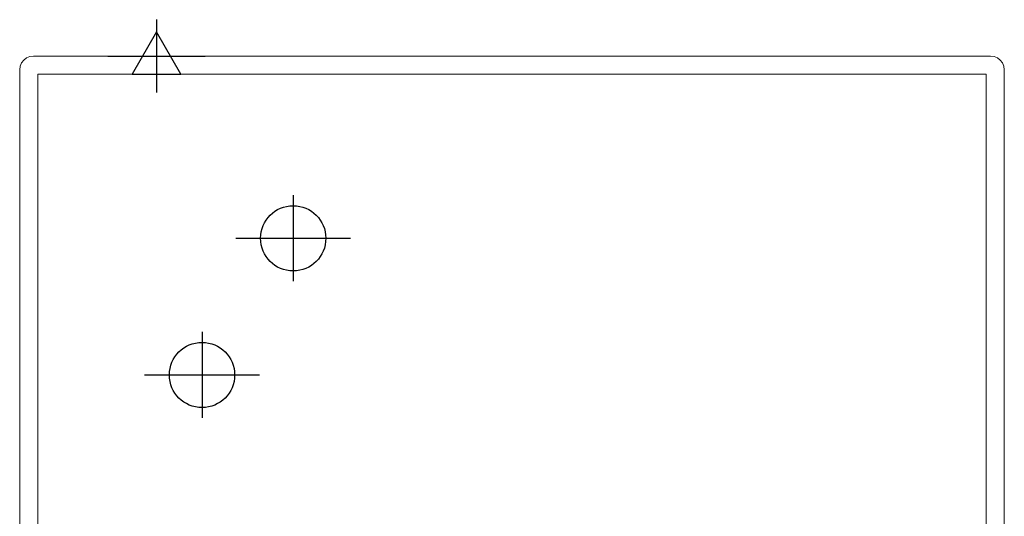
# Model space of a CAD drawing. Units: millimetres. Extents: x -5 to 2347, y -1144 to 3347.
# Drawn here: x -5 to 1075, y 496 to 1041 of the extents above; entities that cross this region are included whole.
import ezdxf

# ---------------------------------------------------------------- set-up
doc = ezdxf.new("R2010")
doc.units = ezdxf.units.MM
doc.layers.get('0').update_dxf_attribs({"linetype": 'CONTINUOUS'})
for name, color, linetype in [('Moffat_2D_Electrical', 6, 'CONTINUOUS'), ('Moffat_2D_Hyd', 3, 'CONTINUOUS'), ('Moffat_Profiles', 10, 'CONTINUOUS')]:
    doc.layers.add(name, color=color, linetype=linetype)
doc.layers.add('Q-SPCQ', color=91, linetype='CONTINUOUS', lineweight=30)

# ---------------------------------------------------------------- blocks, each defined once
blk = doc.blocks.new('ELECTRICAL CONNECTION')
at = {"layer": 'Moffat_2D_Electrical', "true_color": 0x000000}
for p, q in [((0, 40), (0, -40)), ((0, 26.7), (-26.7, -20)), ((26.7, -20), (0, 26.7)), ((-53.3, 0), (53.3, 0)), ((-26.7, -20), (26.7, -20))]:
    blk.add_line(p, q, dxfattribs=at)
blk = doc.blocks.new('SS WATER CONNECTION')
at = {"layer": 'Moffat_2D_Hyd', "true_color": 0x000000}
for p, q in [((0, 47.2), (0, -47.2)), ((-63, 0), (63, 0))]:
    blk.add_line(p, q, dxfattribs=at)
blk.add_circle((0, 0), 35.8, dxfattribs=at)

msp = doc.modelspace()

# ---------------------------------------------------------------- linework, layer by layer
at = {"layer": 'Moffat_Profiles', "lineweight": 13, "true_color": 0x000000}
for points, invisible_edges in [([(-5.4, 986.5, 2170), (-4.9, 990.4, 2170), (-3.4, 994, 2170), (-1, 997.1, 2170)], 8), ([(14.6, 981.5, 4340), (-3.4, 994, 4340), (-4.9, 990.4, 4340), (-5.4, 986.5, 4340)], 9), ([(-3.4, 994, 4340), (-3.4, 994, 4185), (-4.9, 990.4, 4185), (-4.9, 990.4, 4340)], 5), ([(-3.4, 994, 4185), (-3.4, 994, 2170), (-4.9, 990.4, 2170), (-4.9, 990.4, 4185)], 5), ([(14.6, 981.5, 4340), (-1, 997.1, 4340), (-3.4, 994, 4340)], 13), ([(-3.4, 994, 4185), (-3.4, 994, 4340), (-1, 997.1, 4340), (-1, 997.1, 4185)], 5), ([(-3.4, 994, 2170), (-3.4, 994, 4185), (-1, 997.1, 4185), (-1, 997.1, 2170)], 5), ([(5.7, 1001, 2170), (9.6, 1001.5, 2170), (-1, 997.1, 2170), (2.1, 999.5, 2170)], 2), ([(2.1, 999.5, 4340), (-1, 997.1, 4340), (14.6, 981.5, 4340), (5.7, 1001, 4340)], 6), ([(2.1, 999.5, 4340), (2.1, 999.5, 4185), (-1, 997.1, 4185), (-1, 997.1, 4340)], 5), ([(2.1, 999.5, 4185), (2.1, 999.5, 2170), (-1, 997.1, 2170), (-1, 997.1, 4185)], 5), ([(5.7, 1001, 4340), (5.7, 1001, 4185), (2.1, 999.5, 4185), (2.1, 999.5, 4340)], 5), ([(5.7, 1001, 4185), (5.7, 1001, 2170), (2.1, 999.5, 2170), (2.1, 999.5, 4185)], 5), ([(9.6, 1001.5, 4340), (5.7, 1001, 4340), (14.6, 981.5, 4340), (1059.6, 1001.5, 4340)], 6), ([(9.6, 1001.5, 4340), (9.6, 1001.5, 4185), (5.7, 1001, 4185), (5.7, 1001, 4340)], 4), ([(9.6, 1001.5, 4185), (9.6, 1001.5, 2170), (5.7, 1001, 2170), (5.7, 1001, 4185)], 4), ([(1059.6, 41.5, 2170), (9.6, 41.5, 2170), (9.6, 1001.5, 2170), (1059.6, 1001.5, 2170)], 10), ([(9.6, 1001.5, 4185), (9.6, 1001.5, 4340), (1059.6, 1001.5, 4340), (1059.6, 1001.5, 4185)], 8), ([(1059.6, 1001.5, 4185), (1059.6, 1001.5, 2170), (9.6, 1001.5, 2170), (9.6, 1001.5, 4185)], 8), ([(1059.6, 1001.5, 4340), (14.6, 981.5, 4340), (1054.6, 981.5, 4340)], 13), ([(1063.5, 1001, 4340), (1059.6, 1001.5, 4340), (1054.6, 981.5, 4340), (1067.1, 999.5, 4340)], 6), ([(1054.6, 981.5, 4340), (1072.6, 994, 4340), (1070.2, 997.1, 4340), (1067.1, 999.5, 4340)], 9), ([(1074.1, 990.4, 4340), (1072.6, 994, 4340), (1054.6, 981.5, 4340), (1074.6, 986.5, 4340)], 6), ([(1059.6, 1001.5, 2170), (1063.5, 1001, 2170), (1067.1, 999.5, 2170), (1074.6, 986.5, 2170)], 12), ([(1059.6, 1001.5, 2170), (1074.6, 986.5, 2170), (1074.6, 56.5, 2170), (1059.6, 41.5, 2170)], 13), ([(1063.5, 1001, 4340), (1063.5, 1001, 4185), (1059.6, 1001.5, 4185), (1059.6, 1001.5, 4340)], 1), ([(1063.5, 1001, 4185), (1063.5, 1001, 2170), (1059.6, 1001.5, 2170), (1059.6, 1001.5, 4185)], 1), ([(1067.1, 999.5, 4340), (1067.1, 999.5, 4185), (1063.5, 1001, 4185), (1063.5, 1001, 4340)], 5), ([(1067.1, 999.5, 4185), (1067.1, 999.5, 2170), (1063.5, 1001, 2170), (1063.5, 1001, 4185)], 5), ([(1070.2, 997.1, 2170), (1074.6, 986.5, 2170), (1067.1, 999.5, 2170)], 3), ([(1067.1, 999.5, 4185), (1067.1, 999.5, 4340), (1070.2, 997.1, 4340), (1070.2, 997.1, 4185)], 5), ([(1067.1, 999.5, 2170), (1067.1, 999.5, 4185), (1070.2, 997.1, 4185), (1070.2, 997.1, 2170)], 5), ([(1074.6, 986.5, 2170), (1070.2, 997.1, 2170), (1072.6, 994, 2170), (1074.1, 990.4, 2170)], 1), ([(1072.6, 994, 4340), (1072.6, 994, 4185), (1070.2, 997.1, 4185), (1070.2, 997.1, 4340)], 5), ([(1072.6, 994, 4185), (1072.6, 994, 2170), (1070.2, 997.1, 2170), (1070.2, 997.1, 4185)], 5), ([(1074.1, 990.4, 4340), (1074.1, 990.4, 4185), (1072.6, 994, 4185), (1072.6, 994, 4340)], 5), ([(1074.1, 990.4, 4185), (1074.1, 990.4, 2170), (1072.6, 994, 2170), (1072.6, 994, 4185)], 5), ([(-4.9, 990.4, 4340), (-4.9, 990.4, 4185), (-5.4, 986.5, 4185), (-5.4, 986.5, 4340)], 1), ([(-4.9, 990.4, 4185), (-4.9, 990.4, 2170), (-5.4, 986.5, 2170), (-5.4, 986.5, 4185)], 1), ([(-5.4, 56.5, 2170), (-5.4, 986.5, 2170), (9.6, 41.5, 2170)], 14), ([(-5.4, 56.5, 4185), (-5.4, 56.5, 4340), (-5.4, 986.5, 4340), (-5.4, 986.5, 4185)], 8), ([(-5.4, 986.5, 4185), (-5.4, 986.5, 2170), (-5.4, 56.5, 2170), (-5.4, 56.5, 4185)], 8), ([(14.6, 61.5, 4340), (14.6, 981.5, 4340), (-5.4, 986.5, 4340), (-5.4, 56.5, 4340)], 10), ([(1074.6, 986.5, 4340), (1054.6, 981.5, 4340), (1054.6, 61.5, 4340)], 13), ([(1054.6, 61.5, 4340), (1074.1, 52.6, 4340), (1074.6, 56.5, 4340), (1074.6, 986.5, 4340)], 9), ([(1074.6, 986.5, 4340), (1074.6, 986.5, 4185), (1074.1, 990.4, 4185), (1074.1, 990.4, 4340)], 4), ([(1074.1, 990.4, 4185), (1074.6, 986.5, 4185), (1074.6, 986.5, 2170), (1074.1, 990.4, 2170)], 8), ([(1074.6, 986.5, 4185), (1074.6, 986.5, 4340), (1074.6, 56.5, 4340), (1074.6, 56.5, 4185)], 8), ([(1074.6, 56.5, 4185), (1074.6, 56.5, 2170), (1074.6, 986.5, 2170), (1074.6, 986.5, 4185)], 8)]:
    msp.add_3dface(points, dxfattribs=dict(at, invisible_edges=invisible_edges))
for points in [[(14.6, 981.5, 4185), (14.6, 61.5, 4185), (1054.6, 61.5, 4185), (1054.6, 981.5, 4185)], [(14.6, 981.5, 4340), (14.6, 981.5, 4185), (1054.6, 981.5, 4185), (1054.6, 981.5, 4340)], [(14.6, 61.5, 4340), (14.6, 61.5, 4185), (14.6, 981.5, 4185), (14.6, 981.5, 4340)], [(1054.6, 981.5, 4340), (1054.6, 981.5, 4185), (1054.6, 61.5, 4185), (1054.6, 61.5, 4340)]]:
    msp.add_3dface(points, dxfattribs=at)
at = {"layer": 'Q-SPCQ', "lineweight": 9, "true_color": 0x000000, "invisible_edges": 15}
for points in [[(237.9, 982.1, -2095.5), (237, 983.7, -2131), (235.5, 981.1, -2102.5)], [(239.7, 984.8, -2131), (237.9, 982.1, -2095.5), (240.6, 983.9, -2102.5)], [(237.9, 982.1, -2095.5), (239.3, 980.9, -2074), (240.6, 983.9, -2102.5)], [(245, 984.5, -2102.5), (242.3, 985.9, -2131), (240.6, 983.9, -2102.5)], [(242.1, 981.7, -2074), (245, 984.5, -2102.5), (240.6, 983.9, -2102.5)], [(230.4, 973, -2102.3), (231.3, 975.2, -2131), (230, 969.5, -2102.5)], [(230, 969.5, -2102.5), (230.3, 969.9, -2074), (230.4, 973, -2102.3)], [(232.2, 977.3, -2131), (230.4, 973, -2102.3), (231.8, 976.6, -2102.5)], [(230.4, 973, -2102.3), (231.1, 972.7, -2074), (231.8, 976.6, -2102.5)], [(233.4, 978.4, -2095.5), (233.3, 980, -2131), (231.8, 976.6, -2102.5)], [(232.5, 975.3, -2074), (233.4, 978.4, -2095.5), (231.8, 976.6, -2102.5)], [(234.4, 982.6, -2131), (233.4, 978.4, -2095.5), (235.5, 981.1, -2102.5)], [(235.5, 981.1, -2102.5), (233.4, 978.4, -2095.5), (234.4, 977.6, -2074)], [(236.7, 979.5, -2074), (237.9, 982.1, -2095.5), (235.5, 981.1, -2102.5)], [(253.3, 975.2, -2044), (247.5, 981.2, -2069), (242.1, 981.7, -2074)], [(395.9, 955.3, -2039), (390.6, 951.4, -2024), (397.6, 953.8, -2039)], [(393.1, 949.5, -2024), (398.9, 951.8, -2039), (397.6, 953.8, -2039)], [(399.6, 949.5, -2038.7), (398.9, 951.8, -2039), (394, 946.6, -2024)], [(400.7, 958.5, -2054), (394.4, 957.6, -2042.6), (395.9, 955.3, -2039)], [(400.7, 958.5, -2054), (395.9, 955.3, -2039), (397.6, 953.8, -2039)], [(397.6, 953.8, -2039), (398.9, 951.8, -2039), (403.2, 956.6, -2054)], [(404.1, 953.7, -2054), (398.9, 951.8, -2039), (399.6, 949.5, -2038.7)], [(435.2, 941.3, -2009), (427.9, 938, -1994), (437, 939.7, -2009)], [(430.3, 936.1, -1994), (438.5, 937.5, -2009), (437, 939.7, -2009)], [(442.7, 943.4, -2024), (435.2, 941.3, -2009), (437, 939.7, -2009)], [(437, 939.7, -2009), (438.5, 937.5, -2009), (445.2, 941.6, -2024)], [(438.6, 935.1, -2007.8), (438.5, 937.5, -2009), (431.1, 933.3, -1994)], [(446.1, 938.7, -2024), (438.5, 937.5, -2009), (438.6, 935.1, -2007.8)], [(430.3, 907.9, -1994), (436.7, 904, -2009), (438.3, 906.1, -2009)], [(439.2, 908.4, -2009), (431.1, 910.7, -1994), (438.3, 906.1, -2009)], [(446.1, 905.3, -2024), (439.2, 908.4, -2009), (438.3, 906.1, -2009)], [(399.5, 893.7, -2039), (394, 897.4, -2024), (398.6, 891.6, -2039)], [(434.4, 902.7, -2007.8), (436.7, 904, -2009), (427.9, 906, -1994)], [(442.7, 900.6, -2024), (436.7, 904, -2009), (434.4, 902.7, -2007.8)], [(438.3, 906.1, -2009), (436.7, 904, -2009), (445.2, 902.4, -2024)], [(395.1, 888.3, -2038.7), (397.1, 889.7, -2039), (390.6, 892.6, -2024)], [(393.1, 894.5, -2024), (397.1, 889.7, -2039), (398.6, 891.6, -2039)], [(400.7, 885.5, -2054), (397.1, 889.7, -2039), (395.1, 888.3, -2038.7)], [(398.6, 891.6, -2039), (397.1, 889.7, -2039), (403.2, 887.4, -2054)], [(404.1, 890.3, -2054), (399.5, 893.7, -2039), (398.6, 891.6, -2039)], [(404.1, 890.3, -2054), (401.2, 895.9, -2042.6), (399.5, 893.7, -2039)], [(236.8, 885.3, -2044), (230.8, 879.5, -2069), (230.3, 874.1, -2074)], [(230, 874.5, -2102.5), (231.1, 869.3, -2131), (230.6, 870.1, -2102.5)], [(230.3, 874.1, -2074), (230, 874.5, -2102.5), (230.6, 870.1, -2102.5)], [(231.1, 871.3, -2074), (230.6, 870.1, -2102.5), (231.8, 868, -2095.5)], [(232.2, 866.7, -2131), (231.8, 868, -2095.5), (230.6, 870.1, -2102.5)], [(232.5, 868.7, -2074), (231.8, 868, -2095.5), (233.4, 865, -2102.5)], [(231.8, 868, -2095.5), (233.3, 864, -2131), (233.4, 865, -2102.5)], [(235.5, 863.5, -2095.5), (234.4, 866.4, -2074), (233.4, 865, -2102.5)], [(234.4, 861.4, -2131), (235.5, 863.5, -2095.5), (233.4, 865, -2102.5)], [(236.7, 864.5, -2074), (235.5, 863.5, -2095.5), (237.9, 861.3, -2102.5)], [(235.5, 863.5, -2095.5), (237, 860.3, -2131), (237.9, 861.3, -2102.5)], [(241.4, 860, -2102.3), (239.3, 863.1, -2074), (237.9, 861.3, -2102.5)], [(239.7, 859.2, -2131), (241.4, 860, -2102.3), (237.9, 861.3, -2102.5)], [(245, 859.5, -2102.5), (242.1, 862.3, -2074), (241.4, 860, -2102.3)], [(241.4, 860, -2102.3), (241.8, 858.3, -2131), (245, 859.5, -2102.5)]]:
    msp.add_3dface(points, dxfattribs=at)

# ---------------------------------------------------------------- block references
at = {"true_color": 0x000000}
for name, p in [('ELECTRICAL CONNECTION', (144.6, 1001.5, 2170)), ('SS WATER CONNECTION', (294.6, 801.5, 2170)), ('SS WATER CONNECTION', (194.6, 651.5, 2170))]:
    msp.add_blockref(name, p, dxfattribs=at)

doc.saveas('drawing.dxf')
